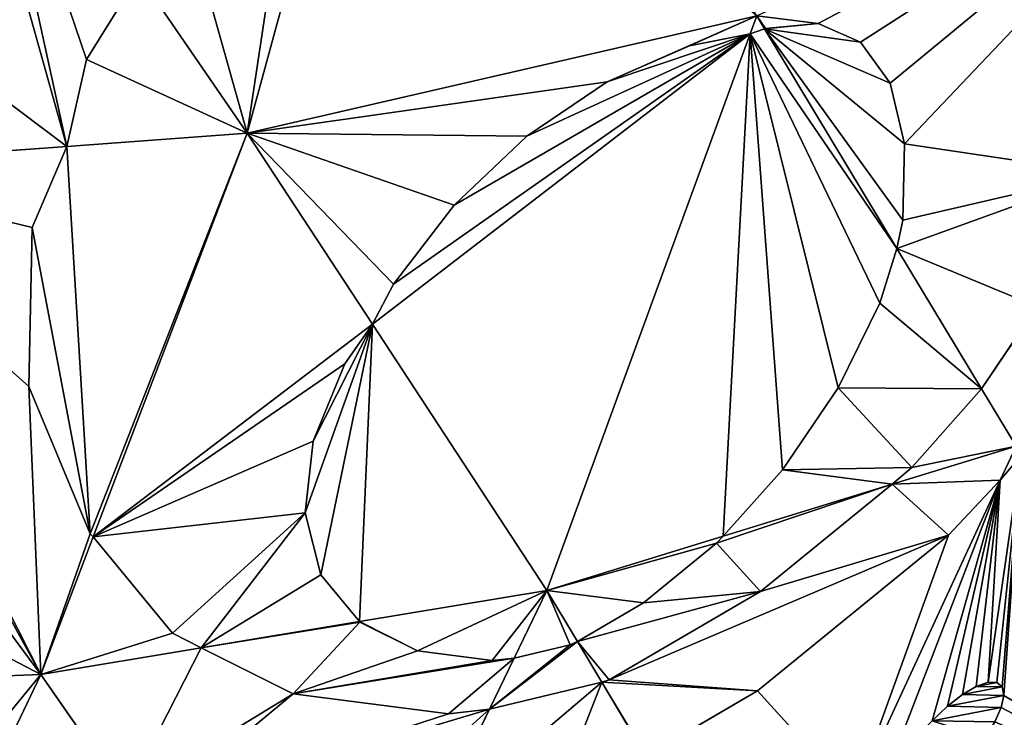
# Model space of a CAD drawing. Extents: x 0 to 1199, y 0 to 2196.
# Drawn here: x 789 to 877, y 518 to 581 of the extents above; entities that cross this region are included whole.
import ezdxf

# ---------------------------------------------------------------- set-up
doc = ezdxf.new("R2010")
doc.units = 0
doc.header["$LTSCALE"] = 25.4
doc.layers.get('0').update_dxf_attribs({"color": 13, "linetype": 'CONTINUOUS'})

msp = doc.modelspace()

# ---------------------------------------------------------------- linework, layer by layer
at = {"color": 0}
for p, q in [((820.218, 611.187, 271.443), (809.128, 570.527, 253.738)), ((820.218, 611.187, 271.443), (809.128, 570.527, 253.738)), ((794.764, 577.133, 263.991), (799.434, 584.667, 267.204)), ((794.764, 577.133, 263.991), (799.434, 584.667, 267.204)), ((799.434, 584.667, 267.204), (809.128, 570.527, 253.738)), ((799.434, 584.667, 267.204), (809.128, 570.527, 253.738)), ((809.128, 570.527, 253.738), (854.707, 581.027, 215.154)), ((809.128, 570.527, 253.738), (854.707, 581.027, 215.154)), ((854.123, 579.427, 214.262), (854.707, 581.027, 215.154)), ((854.123, 579.427, 214.262), (854.707, 581.027, 215.154)), ((854.707, 581.027, 215.154), (855.409, 579.862, 212.879)), ((854.707, 581.027, 215.154), (855.409, 579.862, 212.879)), ((855.472, 579.892, 212.8), (860.19, 580.342, 205.135)), ((855.472, 579.892, 212.8), (860.19, 580.342, 205.135)), ((860.19, 580.342, 205.135), (863.996, 578.672, 197.078)), ((860.19, 580.342, 205.135), (863.996, 578.672, 197.078)), ((854.123, 579.427, 214.262), (855.409, 579.862, 212.879)), ((854.123, 579.427, 214.262), (855.409, 579.862, 212.879)), ((855.409, 579.862, 212.879), (855.472, 579.892, 212.8)), ((855.409, 579.862, 212.879), (855.472, 579.892, 212.8)), ((855.409, 579.862, 212.879), (867.241, 560.219, 174.512)), ((855.409, 579.862, 212.879), (867.241, 560.219, 174.512)), ((835.93, 529.611, 186.454), (854.123, 579.427, 214.262)), ((835.93, 529.611, 186.454), (854.123, 579.427, 214.262)), ((848.674, 578.352, 219.045), (854.123, 579.427, 214.262)), ((848.674, 578.352, 219.045), (854.123, 579.427, 214.262)), ((863.996, 578.672, 197.078), (866.63, 574.995, 189.177)), ((863.996, 578.672, 197.078), (866.63, 574.995, 189.177)), ((841.322, 575.114, 223.806), (848.674, 578.352, 219.045)), ((841.322, 575.114, 223.806), (848.674, 578.352, 219.045)), ((793.003, 569.349, 259.437), (794.764, 577.133, 263.991)), ((793.003, 569.349, 259.437), (794.764, 577.133, 263.991)), ((834.146, 570.245, 226.835), (841.322, 575.114, 223.806)), ((834.146, 570.245, 226.835), (841.322, 575.114, 223.806)), ((866.63, 574.995, 189.177), (867.913, 569.562, 181.973)), ((866.63, 574.995, 189.177), (867.913, 569.562, 181.973)), ((809.128, 570.527, 253.738), (793.003, 569.349, 259.437)), ((809.128, 570.527, 253.738), (793.003, 569.349, 259.437)), ((809.128, 570.527, 253.738), (795.355, 534.396, 227.352)), ((809.128, 570.527, 253.738), (795.355, 534.396, 227.352)), ((820.33, 553.426, 225.616), (809.128, 570.527, 253.738)), ((820.33, 553.426, 225.616), (809.128, 570.527, 253.738)), ((827.634, 564.076, 227.927), (834.146, 570.245, 226.835)), ((827.634, 564.076, 227.927), (834.146, 570.245, 226.835)), ((793.003, 569.349, 259.437), (767.626, 567.494, 268.406)), ((793.003, 569.349, 259.437), (767.626, 567.494, 268.406)), ((789.908, 562.075, 254.26), (793.003, 569.349, 259.437)), ((789.908, 562.075, 254.26), (793.003, 569.349, 259.437)), ((867.913, 569.562, 181.973), (867.757, 562.742, 175.954)), ((867.913, 569.562, 181.973), (867.757, 562.742, 175.954)), ((822.23, 557.028, 227.005), (827.634, 564.076, 227.927)), ((822.23, 557.028, 227.005), (827.634, 564.076, 227.927)), ((867.757, 562.742, 175.954), (867.241, 560.219, 174.512)), ((867.757, 562.742, 175.954), (867.241, 560.219, 174.512)), ((789.608, 547.868, 241.744), (789.908, 562.075, 254.26)), ((789.608, 547.868, 241.744), (789.908, 562.075, 254.26)), ((867.241, 560.219, 174.512), (865.719, 555.307, 171.378)), ((867.241, 560.219, 174.512), (865.719, 555.307, 171.378)), ((867.241, 560.219, 174.512), (874.819, 547.637, 149.938)), ((867.241, 560.219, 174.512), (874.819, 547.637, 149.938)), ((820.33, 553.426, 225.616), (822.23, 557.028, 227.005)), ((820.33, 553.426, 225.616), (822.23, 557.028, 227.005)), ((865.719, 555.307, 171.378), (861.974, 547.738, 168.568)), ((865.719, 555.307, 171.378), (861.974, 547.738, 168.568)), ((879.768, 555.018, 148.267), (874.819, 547.637, 149.938)), ((879.768, 555.018, 148.267), (874.819, 547.637, 149.938)), ((766.581, 554.651, 257.415), (790.66, 522.079, 218.358)), ((766.581, 554.651, 257.415), (790.66, 522.079, 218.358)), ((817.875, 549.869, 223.989), (820.33, 553.426, 225.616)), ((817.875, 549.869, 223.989), (820.33, 553.426, 225.616)), ((835.93, 529.611, 186.454), (820.33, 553.426, 225.616)), ((835.93, 529.611, 186.454), (820.33, 553.426, 225.616)), ((815.034, 542.974, 219.141), (817.875, 549.869, 223.989)), ((815.034, 542.974, 219.141), (817.875, 549.869, 223.989)), ((795.092, 534.669, 227.705), (789.608, 547.868, 241.744)), ((795.092, 534.669, 227.705), (789.608, 547.868, 241.744)), ((861.974, 547.738, 168.568), (856.995, 540.405, 167.791)), ((861.974, 547.738, 168.568), (856.995, 540.405, 167.791)), ((874.819, 547.637, 149.938), (868.561, 540.605, 151.332)), ((874.819, 547.637, 149.938), (868.561, 540.605, 151.332)), ((874.819, 547.637, 149.938), (877.897, 542.527, 139.956)), ((874.819, 547.637, 149.938), (877.897, 542.527, 139.956)), ((814.302, 536.542, 212.927), (815.034, 542.974, 219.141)), ((814.302, 536.542, 212.927), (815.034, 542.974, 219.141)), ((877.897, 542.527, 139.956), (866.808, 539.114, 152.242)), ((877.897, 542.527, 139.956), (866.808, 539.114, 152.242)), ((877.897, 542.527, 139.956), (876.481, 539.468, 138.381)), ((877.897, 542.527, 139.956), (876.481, 539.468, 138.381)), ((876.481, 539.468, 138.381), (878.337, 541.656, 137.936)), ((876.481, 539.468, 138.381), (878.337, 541.656, 137.936)), ((856.995, 540.405, 167.791), (851.713, 534.469, 168.967)), ((856.995, 540.405, 167.791), (851.713, 534.469, 168.967)), ((868.561, 540.605, 151.332), (866.808, 539.114, 152.242)), ((868.561, 540.605, 151.332), (866.808, 539.114, 152.242)), ((866.808, 539.114, 152.242), (851.713, 534.469, 168.967)), ((866.808, 539.114, 152.242), (851.713, 534.469, 168.967)), ((866.808, 539.114, 152.242), (855.045, 529.52, 158.116)), ((866.808, 539.114, 152.242), (855.045, 529.52, 158.116)), ((876.481, 539.468, 138.381), (863.372, 511.143, 123.796)), ((876.481, 539.468, 138.381), (863.372, 511.143, 123.796)), ((871.852, 534.55, 139.324), (876.481, 539.468, 138.381)), ((871.852, 534.55, 139.324), (876.481, 539.468, 138.381)), ((815.728, 531.012, 205.77), (814.302, 536.542, 212.927)), ((815.728, 531.012, 205.77), (814.302, 536.542, 212.927)), ((795.355, 534.396, 227.352), (795.092, 534.669, 227.705)), ((795.355, 534.396, 227.352), (795.092, 534.669, 227.705)), ((854.765, 520.614, 147.856), (871.852, 534.55, 139.324)), ((854.765, 520.614, 147.856), (871.852, 534.55, 139.324)), ((795.355, 534.396, 227.352), (790.66, 522.079, 218.358)), ((795.355, 534.396, 227.352), (790.66, 522.079, 218.358)), ((802.438, 525.764, 211.898), (795.355, 534.396, 227.352)), ((802.438, 525.764, 211.898), (795.355, 534.396, 227.352)), ((851.713, 534.469, 168.967), (835.93, 529.611, 186.454)), ((851.713, 534.469, 168.967), (835.93, 529.611, 186.454)), ((851.102, 533.82, 169.092), (844.587, 528.506, 172.345)), ((851.102, 533.82, 169.092), (844.587, 528.506, 172.345)), ((851.713, 534.469, 168.967), (851.102, 533.82, 169.092)), ((851.713, 534.469, 168.967), (851.102, 533.82, 169.092)), ((819.166, 526.822, 198.268), (815.728, 531.012, 205.77)), ((819.166, 526.822, 198.268), (815.728, 531.012, 205.77)), ((819.166, 526.822, 198.268), (835.93, 529.611, 186.454)), ((819.166, 526.822, 198.268), (835.93, 529.611, 186.454)), ((835.93, 529.611, 186.454), (833.006, 523.55, 182.056)), ((835.93, 529.611, 186.454), (833.006, 523.55, 182.056)), ((838.665, 525.042, 176.939), (835.93, 529.611, 186.454)), ((838.665, 525.042, 176.939), (835.93, 529.611, 186.454)), ((855.045, 529.52, 158.116), (841.505, 521.6, 168.62)), ((855.045, 529.52, 158.116), (841.505, 521.6, 168.62)), ((844.587, 528.506, 172.345), (838.665, 525.042, 176.939)), ((844.587, 528.506, 172.345), (838.665, 525.042, 176.939)), ((805.007, 524.466, 208.247), (819.166, 526.822, 198.268)), ((805.007, 524.466, 208.247), (819.166, 526.822, 198.268)), ((819.213, 526.763, 198.158), (819.166, 526.822, 198.268)), ((819.213, 526.763, 198.158), (819.166, 526.822, 198.268)), ((824.362, 524.19, 190.557), (819.213, 526.763, 198.158)), ((824.362, 524.19, 190.557), (819.213, 526.763, 198.158)), ((805.007, 524.466, 208.247), (802.438, 525.764, 211.898)), ((805.007, 524.466, 208.247), (802.438, 525.764, 211.898)), ((838.665, 525.042, 176.939), (838.01, 524.747, 177.369)), ((838.665, 525.042, 176.939), (838.01, 524.747, 177.369)), ((840.856, 521.381, 169.316), (838.665, 525.042, 176.939)), ((840.856, 521.381, 169.316), (838.665, 525.042, 176.939)), ((790.66, 522.079, 218.358), (805.007, 524.466, 208.247)), ((790.66, 522.079, 218.358), (805.007, 524.466, 208.247)), ((813.23, 520.356, 196.105), (805.007, 524.466, 208.247)), ((813.23, 520.356, 196.105), (805.007, 524.466, 208.247)), ((831.041, 523.322, 183.556), (824.362, 524.19, 190.557)), ((831.041, 523.322, 183.556), (824.362, 524.19, 190.557)), ((838.01, 524.747, 177.369), (833.006, 523.55, 182.056)), ((838.01, 524.747, 177.369), (833.006, 523.55, 182.056)), ((833.006, 523.55, 182.056), (830.799, 518.974, 178.736)), ((833.006, 523.55, 182.056), (830.799, 518.974, 178.736)), ((833.006, 523.55, 182.056), (831.041, 523.322, 183.556)), ((833.006, 523.55, 182.056), (831.041, 523.322, 183.556)), ((790.66, 522.079, 218.358), (782.13, 521.763, 220.997)), ((790.66, 522.079, 218.358), (782.13, 521.763, 220.997)), ((790.66, 522.079, 218.358), (787.958, 516.375, 213.817)), ((790.66, 522.079, 218.358), (787.958, 516.375, 213.817)), ((798.249, 511.201, 198.944), (790.66, 522.079, 218.358)), ((798.249, 511.201, 198.944), (790.66, 522.079, 218.358)), ((840.856, 521.381, 169.316), (830.799, 518.974, 178.736)), ((840.856, 521.381, 169.316), (830.799, 518.974, 178.736)), ((841.505, 521.6, 168.62), (840.856, 521.381, 169.316)), ((841.505, 521.6, 168.62), (840.856, 521.381, 169.316)), ((844.803, 514.786, 155.584), (840.856, 521.381, 169.316)), ((844.803, 514.786, 155.584), (840.856, 521.381, 169.316)), ((874.342, 521.018, 116.946), (875.395, 521.391, 115.494)), ((874.342, 521.018, 116.946), (875.395, 521.391, 115.494)), ((875.395, 521.391, 115.494), (876.187, 521.375, 113.995)), ((875.395, 521.391, 115.494), (876.187, 521.375, 113.995)), ((876.187, 521.375, 113.995), (876.664, 520.972, 112.551)), ((876.187, 521.375, 113.995), (876.664, 520.972, 112.551)), ((844.803, 514.786, 155.584), (854.765, 520.614, 147.856)), ((844.803, 514.786, 155.584), (854.765, 520.614, 147.856)), ((873.098, 520.282, 118.252), (874.342, 521.018, 116.946)), ((873.098, 520.282, 118.252), (874.342, 521.018, 116.946)), ((876.664, 520.972, 112.551), (876.792, 520.209, 111.261)), ((876.664, 520.972, 112.551), (876.792, 520.209, 111.261)), ((827.129, 518.55, 181.539), (813.23, 520.356, 196.105)), ((827.129, 518.55, 181.539), (813.23, 520.356, 196.105)), ((871.749, 519.234, 119.323), (873.098, 520.282, 118.252)), ((871.749, 519.234, 119.323), (873.098, 520.282, 118.252)), ((876.792, 520.209, 111.261), (876.563, 519.138, 110.212)), ((876.792, 520.209, 111.261), (876.563, 519.138, 110.212)), ((830.799, 518.974, 178.736), (825.774, 508.556, 171.177)), ((830.799, 518.974, 178.736), (825.774, 508.556, 171.177)), ((830.799, 518.974, 178.736), (827.129, 518.55, 181.539)), ((830.799, 518.974, 178.736), (827.129, 518.55, 181.539)), ((870.386, 517.943, 120.086), (871.749, 519.234, 119.323)), ((870.386, 517.943, 120.086), (871.749, 519.234, 119.323)), ((876.563, 519.138, 110.212), (875.992, 517.832, 109.477)), ((876.563, 519.138, 110.212), (875.992, 517.832, 109.477))]:
    msp.add_line(p, q, dxfattribs=at)

# ---------------------------------------------------------------- meshes
at = {"color": 9}
mesh = msp.add_polyface(dxfattribs=at)
corners = [(854.707, 581.027, 215.154), (820.218, 611.187, 271.443), (809.128, 570.527, 253.738), (829.058, 620.672, 269.256), (828.059, 619.912, 269.724)]
mesh.append_faces([[corners[k] for k in face] for face in [(0, 1, 2), (1, 3, 4)]], dxfattribs={"vtx0": -1, "color": 9})
mesh.append_faces([[corners[k] for k in face] for face in [(1, 0, 3)]], dxfattribs={"vtx0": -1, "vtx2": -1, "color": 9})
mesh = msp.add_polyface(dxfattribs=at)
corners = [(809.128, 570.527, 253.738), (802.926, 592.636, 269.962), (799.434, 584.667, 267.204), (814.613, 607.005, 272.03), (820.218, 611.187, 271.443)]
mesh.append_faces([[corners[k] for k in face] for face in [(0, 1, 2), (3, 0, 4)]], dxfattribs={"vtx0": -1, "color": 9})
mesh.append_faces([[corners[k] for k in face] for face in [(1, 0, 3)]], dxfattribs={"vtx0": -1, "vtx1": -1, "color": 9})
at = {"color": 157}
mesh = msp.add_polyface(dxfattribs=at)
corners = [(793.003, 569.349, 259.437), (771.677, 585.405, 278.884), (767.626, 567.494, 268.406), (783.253, 604.078, 286.847), (785.03, 605.675, 287.211), (794.764, 577.133, 263.991), (799.434, 584.667, 267.204)]
mesh.append_faces([[corners[k] for k in face] for face in [(0, 1, 2), (4, 5, 6)]], dxfattribs={"vtx0": -1, "color": 157})
mesh.append_faces([[corners[k] for k in face] for face in [(1, 0, 3), (3, 0, 4)]], dxfattribs={"vtx0": -1, "vtx1": -1, "color": 157})
mesh.append_faces([[corners[k] for k in face] for face in [(4, 0, 5)]], dxfattribs={"vtx0": -1, "vtx2": -1, "color": 157})
at = {"color": 9}
mesh = msp.add_polyface(dxfattribs=at)
corners = [(879.768, 555.018, 148.267), (867.241, 560.219, 174.512), (874.819, 547.637, 149.938), (885.779, 566.92, 148.946), (867.757, 562.742, 175.954), (867.913, 569.562, 181.973), (896.306, 599.502, 160.952), (866.63, 574.995, 189.177), (863.996, 578.672, 197.078), (860.19, 580.342, 205.135), (854.707, 581.027, 215.154), (855.472, 579.892, 212.8), (855.409, 579.862, 212.879)]
mesh.append_faces([[corners[k] for k in face] for face in [(0, 1, 2), (11, 10, 12)]], dxfattribs={"vtx0": -1, "color": 9})
mesh.append_faces([[corners[k] for k in face] for face in [(1, 3, 4), (4, 3, 5), (5, 6, 7), (7, 6, 8), (8, 6, 9)]], dxfattribs={"vtx0": -1, "vtx1": -1, "color": 9})
mesh.append_faces([[corners[k] for k in face] for face in [(1, 0, 3), (5, 3, 6), (9, 6, 10), (10, 11, 9)]], dxfattribs={"vtx0": -1, "vtx2": -1, "color": 9})
mesh = msp.add_polyface(dxfattribs=at)
corners = [(809.128, 570.527, 253.738), (794.764, 577.133, 263.991), (793.003, 569.349, 259.437), (799.434, 584.667, 267.204)]
mesh.append_faces([[corners[k] for k in face] for face in [(0, 1, 2), (1, 0, 3)]], dxfattribs={"vtx0": -1, "color": 9})
mesh = msp.add_polyface(dxfattribs=at)
corners = [(822.23, 557.028, 227.005), (809.128, 570.527, 253.738), (820.33, 553.426, 225.616), (827.634, 564.076, 227.927), (834.146, 570.245, 226.835), (841.322, 575.114, 223.806), (854.707, 581.027, 215.154), (848.674, 578.352, 219.045), (854.123, 579.427, 214.262)]
mesh.append_faces([[corners[k] for k in face] for face in [(0, 1, 2), (6, 7, 8)]], dxfattribs={"vtx0": -1, "color": 9})
mesh.append_faces([[corners[k] for k in face] for face in [(1, 5, 6)]], dxfattribs={"vtx0": -1, "vtx1": -1, "color": 9})
mesh.append_faces([[corners[k] for k in face] for face in [(1, 0, 3), (1, 3, 4), (1, 4, 5), (6, 5, 7)]], dxfattribs={"vtx0": -1, "vtx2": -1, "color": 9})
mesh = msp.add_polyface(dxfattribs=at)
corners = [(854.707, 581.027, 215.154), (854.123, 579.427, 214.262), (855.409, 579.862, 212.879)]
mesh.append_faces([[corners[k] for k in face] for face in [(0, 1, 2)]], dxfattribs={"color": 9})
at = {"color": 18}
mesh = msp.add_polyface(dxfattribs=at)
corners = [(867.757, 562.742, 175.954), (855.409, 579.862, 212.879), (867.241, 560.219, 174.512), (867.913, 569.562, 181.973), (866.63, 574.995, 189.177), (863.996, 578.672, 197.078), (860.19, 580.342, 205.135), (855.472, 579.892, 212.8)]
mesh.append_faces([[corners[k] for k in face] for face in [(0, 1, 2), (1, 6, 7)]], dxfattribs={"vtx0": -1, "color": 18})
mesh.append_faces([[corners[k] for k in face] for face in [(1, 0, 3), (1, 3, 4), (1, 4, 5), (1, 5, 6)]], dxfattribs={"vtx0": -1, "vtx2": -1, "color": 18})
mesh = msp.add_polyface(dxfattribs=at)
corners = [(851.713, 534.469, 168.967), (854.123, 579.427, 214.262), (835.93, 529.611, 186.454), (856.995, 540.405, 167.791), (861.974, 547.738, 168.568), (865.719, 555.307, 171.378), (867.241, 560.219, 174.512), (855.409, 579.862, 212.879)]
mesh.append_faces([[corners[k] for k in face] for face in [(0, 1, 2), (1, 6, 7)]], dxfattribs={"vtx0": -1, "color": 18})
mesh.append_faces([[corners[k] for k in face] for face in [(1, 0, 3), (1, 3, 4), (1, 4, 5), (1, 5, 6)]], dxfattribs={"vtx0": -1, "vtx2": -1, "color": 18})
mesh = msp.add_polyface(dxfattribs=at)
corners = [(854.123, 579.427, 214.262), (820.33, 553.426, 225.616), (835.93, 529.611, 186.454), (822.23, 557.028, 227.005), (827.634, 564.076, 227.927), (834.146, 570.245, 226.835), (841.322, 575.114, 223.806), (848.674, 578.352, 219.045)]
mesh.append_faces([[corners[k] for k in face] for face in [(0, 1, 2), (6, 0, 7)]], dxfattribs={"vtx0": -1, "color": 18})
mesh.append_faces([[corners[k] for k in face] for face in [(1, 0, 3), (3, 0, 4), (4, 0, 5), (5, 0, 6)]], dxfattribs={"vtx0": -1, "vtx1": -1, "color": 18})
at = {"color": 9}
mesh = msp.add_polyface(dxfattribs=at)
corners = [(795.092, 534.669, 227.705), (789.908, 562.075, 254.26), (789.608, 547.868, 241.744), (793.003, 569.349, 259.437), (809.128, 570.527, 253.738), (795.355, 534.396, 227.352)]
mesh.append_faces([[corners[k] for k in face] for face in [(0, 1, 2), (4, 0, 5)]], dxfattribs={"vtx0": -1, "color": 9})
mesh.append_faces([[corners[k] for k in face] for face in [(1, 0, 3), (3, 0, 4)]], dxfattribs={"vtx0": -1, "vtx1": -1, "color": 9})
mesh = msp.add_polyface(dxfattribs=at)
corners = [(815.728, 531.012, 205.77), (805.007, 524.466, 208.247), (819.166, 526.822, 198.268), (814.302, 536.542, 212.927), (802.438, 525.764, 211.898), (795.355, 534.396, 227.352), (815.034, 542.974, 219.141), (817.875, 549.869, 223.989), (820.33, 553.426, 225.616), (809.128, 570.527, 253.738)]
mesh.append_faces([[corners[k] for k in face] for face in [(0, 1, 2), (5, 8, 9)]], dxfattribs={"vtx0": -1, "color": 9})
mesh.append_faces([[corners[k] for k in face] for face in [(1, 3, 4), (4, 3, 5)]], dxfattribs={"vtx0": -1, "vtx1": -1, "color": 9})
mesh.append_faces([[corners[k] for k in face] for face in [(1, 0, 3), (5, 3, 6), (5, 6, 7), (5, 7, 8)]], dxfattribs={"vtx0": -1, "vtx2": -1, "color": 9})
at = {"color": 157}
mesh = msp.add_polyface(dxfattribs=at)
corners = [(790.66, 522.079, 218.358), (766.812, 565.582, 267.045), (766.581, 554.651, 257.415), (767.626, 567.494, 268.406), (789.608, 547.868, 241.744), (795.092, 534.669, 227.705), (795.355, 534.396, 227.352), (789.908, 562.075, 254.26), (793.003, 569.349, 259.437)]
mesh.append_faces([[corners[k] for k in face] for face in [(0, 1, 2), (5, 0, 6), (3, 7, 8)]], dxfattribs={"vtx0": -1, "color": 157})
mesh.append_faces([[corners[k] for k in face] for face in [(1, 0, 3), (4, 0, 5), (7, 3, 4)]], dxfattribs={"vtx0": -1, "vtx1": -1, "color": 157})
mesh.append_faces([[corners[k] for k in face] for face in [(3, 0, 4)]], dxfattribs={"vtx0": -1, "vtx1": -1, "vtx2": -1, "color": 157})
mesh = msp.add_polyface(dxfattribs=at)
corners = [(877.897, 542.527, 139.956), (879.768, 555.018, 148.267), (874.819, 547.637, 149.938), (885.779, 566.92, 148.946)]
mesh.append_faces([[corners[k] for k in face] for face in [(0, 1, 2), (1, 0, 3)]], dxfattribs={"vtx0": -1, "color": 157})
at = {"color": 9}
mesh = msp.add_polyface(dxfattribs=at)
corners = [(866.808, 539.114, 152.242), (856.995, 540.405, 167.791), (851.713, 534.469, 168.967), (868.561, 540.605, 151.332), (861.974, 547.738, 168.568), (874.819, 547.637, 149.938), (865.719, 555.307, 171.378), (867.241, 560.219, 174.512)]
mesh.append_faces([[corners[k] for k in face] for face in [(0, 1, 2), (6, 5, 7)]], dxfattribs={"vtx0": -1, "color": 9})
mesh.append_faces([[corners[k] for k in face] for face in [(1, 3, 4), (4, 5, 6)]], dxfattribs={"vtx0": -1, "vtx1": -1, "color": 9})
mesh.append_faces([[corners[k] for k in face] for face in [(1, 0, 3), (4, 3, 5)]], dxfattribs={"vtx0": -1, "vtx2": -1, "color": 9})
at = {"color": 157}
mesh = msp.add_polyface(dxfattribs=at)
corners = [(772.746, 531.444, 233.373), (766.581, 554.651, 257.415), (766.137, 547.876, 251.17), (790.66, 522.079, 218.358), (782.13, 521.763, 220.997)]
mesh.append_faces([[corners[k] for k in face] for face in [(0, 1, 2), (3, 0, 4)]], dxfattribs={"vtx0": -1, "color": 157})
mesh.append_faces([[corners[k] for k in face] for face in [(1, 0, 3)]], dxfattribs={"vtx0": -1, "vtx1": -1, "color": 157})
at = {"color": 18}
mesh = msp.add_polyface(dxfattribs=at)
corners = [(820.33, 553.426, 225.616), (819.166, 526.822, 198.268), (835.93, 529.611, 186.454), (815.728, 531.012, 205.77), (814.302, 536.542, 212.927), (815.034, 542.974, 219.141), (817.875, 549.869, 223.989)]
mesh.append_faces([[corners[k] for k in face] for face in [(0, 1, 2), (5, 0, 6)]], dxfattribs={"vtx0": -1, "color": 18})
mesh.append_faces([[corners[k] for k in face] for face in [(1, 0, 3), (3, 0, 4), (4, 0, 5)]], dxfattribs={"vtx0": -1, "vtx1": -1, "color": 18})
at = {"color": 157}
mesh = msp.add_polyface(dxfattribs=at)
corners = [(877.897, 542.527, 139.956), (868.561, 540.605, 151.332), (866.808, 539.114, 152.242), (874.819, 547.637, 149.938)]
mesh.append_faces([[corners[k] for k in face] for face in [(0, 1, 2), (1, 0, 3)]], dxfattribs={"vtx0": -1, "color": 157})
mesh = msp.add_polyface(dxfattribs=at)
corners = [(854.765, 520.614, 147.856), (840.856, 521.381, 169.316), (844.803, 514.786, 155.584), (841.505, 521.6, 168.62), (871.852, 534.55, 139.324), (855.045, 529.52, 158.116), (866.808, 539.114, 152.242), (876.481, 539.468, 138.381), (877.897, 542.527, 139.956)]
mesh.append_faces([[corners[k] for k in face] for face in [(0, 1, 2), (6, 7, 8)]], dxfattribs={"vtx0": -1, "color": 157})
mesh.append_faces([[corners[k] for k in face] for face in [(1, 0, 3), (3, 4, 5), (5, 4, 6)]], dxfattribs={"vtx0": -1, "vtx1": -1, "color": 157})
mesh.append_faces([[corners[k] for k in face] for face in [(3, 0, 4), (6, 4, 7)]], dxfattribs={"vtx0": -1, "vtx2": -1, "color": 157})
mesh = msp.add_polyface(dxfattribs=at)
corners = [(877.897, 542.527, 139.956), (876.481, 539.468, 138.381), (878.337, 541.656, 137.936)]
mesh.append_faces([[corners[k] for k in face] for face in [(0, 1, 2)]], dxfattribs={"color": 157})
mesh = msp.add_polyface(dxfattribs=at)
corners = [(894.512, 509.655, 63.664), (860.535, 498.205, 111.256), (859.096, 496.749, 111.934), (865.81, 504.123, 109.575), (870.712, 510.233, 108.852), (875.119, 516.38, 109.104), (875.992, 517.832, 109.477), (876.563, 519.138, 110.212), (876.792, 520.209, 111.261), (878.337, 541.656, 137.936), (876.664, 520.972, 112.551), (876.187, 521.375, 113.995), (875.395, 521.391, 115.494), (876.481, 539.468, 138.381), (866.772, 514.327, 121.843), (863.372, 511.143, 123.796), (870.386, 517.943, 120.086), (871.749, 519.234, 119.323), (873.098, 520.282, 118.252), (874.342, 521.018, 116.946)]
mesh.append_faces([[corners[k] for k in face] for face in [(0, 1, 2), (14, 13, 15)]], dxfattribs={"vtx0": -1, "color": 157})
mesh.append_faces([[corners[k] for k in face] for face in [(1, 0, 3), (3, 0, 4), (4, 0, 5), (5, 0, 6), (6, 0, 7), (7, 0, 8), (8, 9, 10), (10, 9, 11), (11, 9, 12)]], dxfattribs={"vtx0": -1, "vtx1": -1, "color": 157})
mesh.append_faces([[corners[k] for k in face] for face in [(8, 0, 9), (12, 9, 13), (13, 14, 16), (13, 16, 17), (13, 17, 18), (13, 18, 19), (13, 19, 12)]], dxfattribs={"vtx0": -1, "vtx2": -1, "color": 157})
at = {"color": 9}
mesh = msp.add_polyface(dxfattribs=at)
corners = [(841.505, 521.6, 168.62), (838.665, 525.042, 176.939), (840.856, 521.381, 169.316), (855.045, 529.52, 158.116), (844.587, 528.506, 172.345), (851.102, 533.82, 169.092), (866.808, 539.114, 152.242), (851.713, 534.469, 168.967)]
mesh.append_faces([[corners[k] for k in face] for face in [(0, 1, 2), (5, 6, 7)]], dxfattribs={"vtx0": -1, "color": 9})
mesh.append_faces([[corners[k] for k in face] for face in [(1, 3, 4), (4, 3, 5)]], dxfattribs={"vtx0": -1, "vtx1": -1, "color": 9})
mesh.append_faces([[corners[k] for k in face] for face in [(1, 0, 3), (5, 3, 6)]], dxfattribs={"vtx0": -1, "vtx2": -1, "color": 9})
at = {"color": 157}
mesh = msp.add_polyface(dxfattribs=at)
corners = [(854.586, 504.745, 129.104), (844.803, 514.786, 155.584), (851.853, 503.008, 131.059), (858.829, 507.696, 126.373), (863.074, 510.9, 123.945), (863.372, 511.143, 123.796), (854.765, 520.614, 147.856), (871.852, 534.55, 139.324), (876.481, 539.468, 138.381)]
mesh.append_faces([[corners[k] for k in face] for face in [(0, 1, 2), (7, 5, 8)]], dxfattribs={"vtx0": -1, "color": 157})
mesh.append_faces([[corners[k] for k in face] for face in [(1, 5, 6), (6, 5, 7)]], dxfattribs={"vtx0": -1, "vtx1": -1, "color": 157})
mesh.append_faces([[corners[k] for k in face] for face in [(1, 0, 3), (1, 3, 4), (1, 4, 5)]], dxfattribs={"vtx0": -1, "vtx2": -1, "color": 157})
mesh = msp.add_polyface(dxfattribs=at)
corners = [(802.438, 525.764, 211.898), (790.66, 522.079, 218.358), (805.007, 524.466, 208.247), (795.355, 534.396, 227.352)]
mesh.append_faces([[corners[k] for k in face] for face in [(0, 1, 2), (1, 0, 3)]], dxfattribs={"vtx0": -1, "color": 157})
at = {"color": 18}
mesh = msp.add_polyface(dxfattribs=at)
corners = [(844.587, 528.506, 172.345), (835.93, 529.611, 186.454), (838.665, 525.042, 176.939), (851.102, 533.82, 169.092), (851.713, 534.469, 168.967)]
mesh.append_faces([[corners[k] for k in face] for face in [(0, 1, 2), (1, 3, 4)]], dxfattribs={"vtx0": -1, "color": 18})
mesh.append_faces([[corners[k] for k in face] for face in [(1, 0, 3)]], dxfattribs={"vtx0": -1, "vtx2": -1, "color": 18})
mesh = msp.add_polyface(dxfattribs=at)
corners = [(835.93, 529.611, 186.454), (831.041, 523.322, 183.556), (833.006, 523.55, 182.056), (824.362, 524.19, 190.557), (819.166, 526.822, 198.268), (819.213, 526.763, 198.158)]
mesh.append_faces([[corners[k] for k in face] for face in [(0, 1, 2), (3, 4, 5)]], dxfattribs={"vtx0": -1, "color": 18})
mesh.append_faces([[corners[k] for k in face] for face in [(1, 0, 3)]], dxfattribs={"vtx0": -1, "vtx1": -1, "color": 18})
mesh.append_faces([[corners[k] for k in face] for face in [(3, 0, 4)]], dxfattribs={"vtx0": -1, "vtx2": -1, "color": 18})
mesh = msp.add_polyface(dxfattribs=at)
corners = [(835.93, 529.611, 186.454), (838.01, 524.747, 177.369), (838.665, 525.042, 176.939), (833.006, 523.55, 182.056)]
mesh.append_faces([[corners[k] for k in face] for face in [(0, 1, 2), (1, 0, 3)]], dxfattribs={"vtx0": -1, "color": 18})
at = {"color": 9}
mesh = msp.add_polyface(dxfattribs=at)
corners = [(833.006, 523.55, 182.056), (827.129, 518.55, 181.539), (830.799, 518.974, 178.736), (813.23, 520.356, 196.105), (831.041, 523.322, 183.556), (824.362, 524.19, 190.557), (819.213, 526.763, 198.158), (805.007, 524.466, 208.247), (819.166, 526.822, 198.268)]
mesh.append_faces([[corners[k] for k in face] for face in [(0, 1, 2), (7, 6, 8)]], dxfattribs={"vtx0": -1, "color": 9})
mesh.append_faces([[corners[k] for k in face] for face in [(1, 0, 3), (3, 6, 7)]], dxfattribs={"vtx0": -1, "vtx1": -1, "color": 9})
mesh.append_faces([[corners[k] for k in face] for face in [(3, 0, 4), (3, 4, 5), (3, 5, 6)]], dxfattribs={"vtx0": -1, "vtx2": -1, "color": 9})
mesh = msp.add_polyface(dxfattribs=at)
corners = [(838.665, 525.042, 176.939), (830.799, 518.974, 178.736), (840.856, 521.381, 169.316), (838.01, 524.747, 177.369), (833.006, 523.55, 182.056)]
mesh.append_faces([[corners[k] for k in face] for face in [(0, 1, 2), (1, 3, 4)]], dxfattribs={"vtx0": -1, "color": 9})
mesh.append_faces([[corners[k] for k in face] for face in [(1, 0, 3)]], dxfattribs={"vtx0": -1, "vtx2": -1, "color": 9})
at = {"color": 157}
mesh = msp.add_polyface(dxfattribs=at)
corners = [(830.799, 518.974, 178.736), (818.247, 507.686, 176.924), (825.774, 508.556, 171.177), (800.729, 509.962, 195.283), (827.129, 518.55, 181.539), (813.23, 520.356, 196.105), (798.249, 511.201, 198.944), (805.007, 524.466, 208.247), (790.66, 522.079, 218.358)]
mesh.append_faces([[corners[k] for k in face] for face in [(0, 1, 2), (6, 7, 8)]], dxfattribs={"vtx0": -1, "color": 157})
mesh.append_faces([[corners[k] for k in face] for face in [(1, 0, 3), (3, 5, 6)]], dxfattribs={"vtx0": -1, "vtx1": -1, "color": 157})
mesh.append_faces([[corners[k] for k in face] for face in [(3, 0, 4), (3, 4, 5), (6, 5, 7)]], dxfattribs={"vtx0": -1, "vtx2": -1, "color": 157})
mesh = msp.add_polyface(dxfattribs=at)
corners = [(786.602, 517.129, 215.009), (790.66, 522.079, 218.358), (782.13, 521.763, 220.997), (787.958, 516.375, 213.817)]
mesh.append_faces([[corners[k] for k in face] for face in [(0, 1, 2), (1, 0, 3)]], dxfattribs={"vtx0": -1, "color": 157})
mesh = msp.add_polyface(dxfattribs=at)
corners = [(790.66, 522.079, 218.358), (787.958, 516.375, 213.817), (798.249, 511.201, 198.944)]
mesh.append_faces([[corners[k] for k in face] for face in [(0, 1, 2)]], dxfattribs={"color": 157})
mesh = msp.add_polyface(dxfattribs=at)
corners = [(840.856, 521.381, 169.316), (836.846, 511.205, 160.805), (844.803, 514.786, 155.584), (825.774, 508.556, 171.177), (830.799, 518.974, 178.736)]
mesh.append_faces([[corners[k] for k in face] for face in [(0, 1, 2), (3, 0, 4)]], dxfattribs={"vtx0": -1, "color": 157})
mesh.append_faces([[corners[k] for k in face] for face in [(1, 0, 3)]], dxfattribs={"vtx0": -1, "vtx1": -1, "color": 157})
at = {"color": 18}
mesh = msp.add_polyface(dxfattribs=at)
corners = [(859.096, 496.749, 111.934), (863.372, 511.143, 123.796), (856.226, 495.703, 115.846), (860.535, 498.205, 111.256), (865.81, 504.123, 109.575), (870.712, 510.233, 108.852), (875.119, 516.38, 109.104), (866.772, 514.327, 121.843), (870.386, 517.943, 120.086), (875.992, 517.832, 109.477), (876.563, 519.138, 110.212), (871.749, 519.234, 119.323), (876.792, 520.209, 111.261), (873.098, 520.282, 118.252), (876.664, 520.972, 112.551), (874.342, 521.018, 116.946), (876.187, 521.375, 113.995), (875.395, 521.391, 115.494)]
mesh.append_faces([[corners[k] for k in face] for face in [(0, 1, 2), (15, 16, 17)]], dxfattribs={"vtx0": -1, "color": 18})
mesh.append_faces([[corners[k] for k in face] for face in [(1, 6, 7), (7, 6, 8), (8, 10, 11), (11, 12, 13), (13, 14, 15)]], dxfattribs={"vtx0": -1, "vtx1": -1, "color": 18})
mesh.append_faces([[corners[k] for k in face] for face in [(1, 0, 3), (1, 3, 4), (1, 4, 5), (1, 5, 6), (8, 6, 9), (8, 9, 10), (11, 10, 12), (13, 12, 14), (15, 14, 16)]], dxfattribs={"vtx0": -1, "vtx2": -1, "color": 18})

doc.saveas('drawing.dxf')
